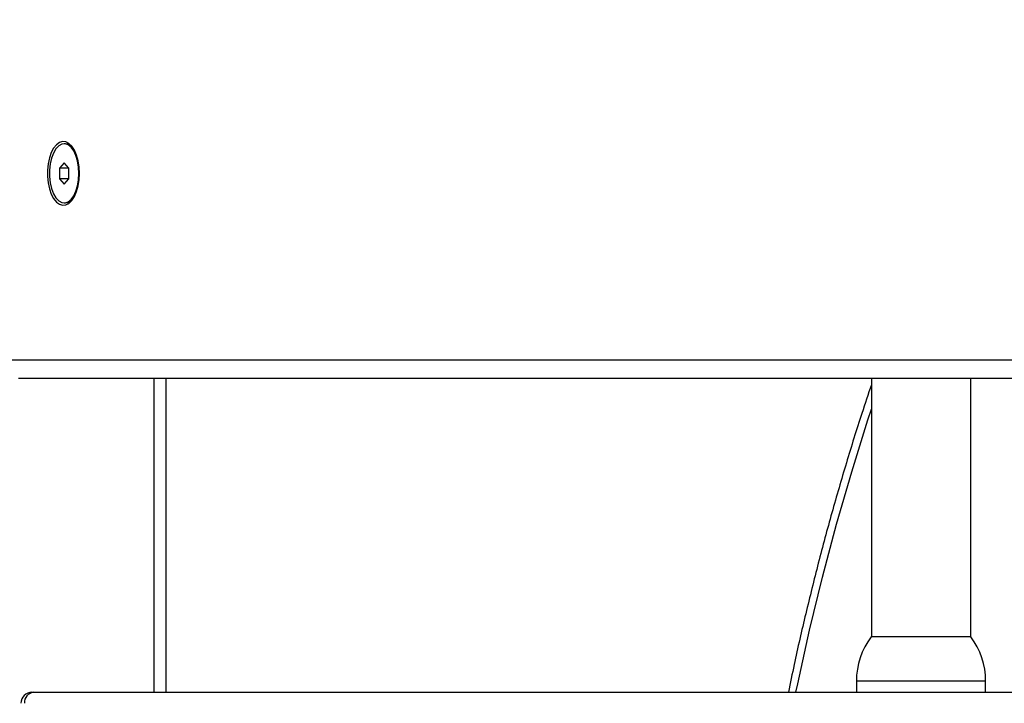
# Model space of a CAD drawing. Units: millimetres. Extents: x 1142.8 to 1159.1, y 969.7 to 986.8.
# Drawn here: x 1153.7 to 1154, y 982.6 to 982.8 of the extents above; entities that cross this region are included whole.
import ezdxf

# ---------------------------------------------------------------- set-up
doc = ezdxf.new("R2010")
doc.units = ezdxf.units.MM
doc.header["$LTSCALE"] = 100
doc.header["$PDSIZE"] = -1
doc.layers.add('DIASTASEIS', color=253, linetype='Continuous', lineweight=5)
doc.styles.get("Standard").update_dxf_attribs({"font": 'ARIALN.TTF'})
doc.dimstyles.new('STANDARD_ACAD', dxfattribs={"dimtxt": 0.18, "dimasz": 0.15, "dimexe": 0.18, "dimexo": 0.0625, "dimgap": 0.09, "dimtad": 0, "dimtih": 1, "dimtoh": 1, "dimzin": 0, "dimdsep": 46, "dimtxsty": 'Standard', "dimblk": 'OBLIQUE', "dimcen": 0.09, "dimadec": 0, "dimazin": 0, "dimtfac": 1, "dimtofl": 0, "dimtmove": 0, "dimatfit": 3, "dimfxl": 1, "dimtolj": 1, "dimtzin": 0, "dimarcsym": 0})

# ---------------------------------------------------------------- blocks, each defined once
blk = doc.blocks.new('OPSI A S290A')
at = {"color": 7, "linetype": 'Continuous', "lineweight": 25}
for p, q in [((1153.703067266959, 982.7668918788941), (1153.702720856796, 982.7668918788941)), ((1153.702720856796, 982.7617786302399), (1153.701470856797, 982.7603352545675)), ((1153.703970856797, 982.7603352545675), (1153.702720856796, 982.7617786302399)), ((1153.701470856797, 982.7603352545675), (1153.701470856797, 982.757448503221)), ((1153.703970856797, 982.7603352545675), (1153.701470856797, 982.7603352545675)), ((1153.703970856797, 982.757448503221), (1153.703970856797, 982.7603352545675)), ((1153.701470856797, 982.757448503221), (1153.702720856796, 982.7560051275486)), ((1153.703970856797, 982.757448503221), (1153.701470856797, 982.757448503221)), ((1153.702720856796, 982.7560051275486), (1153.703970856797, 982.757448503221)), ((1153.702720856796, 982.7508918788944), (1153.703067266959, 982.7508918788944)), ((1154.072254350445, 982.7033918788939), (1153.690334477464, 982.7033918788939)), ((1153.730254350445, 982.7033918788939), (1153.730254350445, 982.6183918788938)), ((1153.921304883126, 982.7033918788939), (1153.921304883126, 982.6333918788941)), ((1153.948204883125, 982.6333918788941), (1153.948204883125, 982.7033918788939)), ((1153.946056666035, 982.6333918788941), (1153.921254883126, 982.6333918788941)), ((1153.948254883126, 982.6333918788941), (1153.946056666035, 982.6333918788941)), ((1153.917254883125, 982.6213918788944), (1153.917254883125, 982.6183918788938)), ((1153.952254883125, 982.6183918788938), (1153.952254883125, 982.6213918788944)), ((1153.693996020196, 982.6183918788938), (1153.694531918582, 982.6183918788938)), ((1153.694531918582, 982.6183918788938), (1154.080254350445, 982.6183918788938))]:
    blk.add_line(p, q, dxfattribs=at)
at = {"color": 8, "linetype": 'Continuous', "lineweight": 25}
for p, q in [((1153.686004350446, 982.708391878894), (1154.068254350446, 982.708391878894)), ((1153.727004350445, 982.7033918788939), (1153.727004350445, 982.6183918788938)), ((1153.949405342451, 982.6213918788944), (1153.917254883125, 982.6213918788944)), ((1153.952254883125, 982.6213918788944), (1153.949405342451, 982.6213918788944))]:
    blk.add_line(p, q, dxfattribs=at)
at = {"color": 7, "linetype": 'Continuous', "lineweight": 25, "flags": 128}
for points in [[(1153.706829350445, 982.7588918788942), (1153.706740817441, 982.7606331110928), (1153.706478842982, 982.7623030570412), (1153.706054152328, 982.7638333489549), (1153.70548413237, 982.7651613365033), (1153.70479211979, 982.7662326517211), (1153.704006445663, 982.7670034348375), (1153.703159275583, 982.7674421298998), (1153.702285292791, 982.7675307766813), (1153.701420278243, 982.7672657459725), (1153.700599645739, 982.7666578881617), (1153.699856992071, 982.7657320890185), (1153.699222721565, 982.7645262508695), (1153.698722801331, 982.7630897408699), (1153.698377698161, 982.7614813699074), (1153.698201540621, 982.7597669848792), (1153.698201540621, 982.7580167729093), (1153.698377698161, 982.7563023878802), (1153.698722801331, 982.7546940169186), (1153.699222721565, 982.753257506919), (1153.699856992071, 982.75205166877), (1153.700599645739, 982.7511258696268), (1153.701420278243, 982.750518011816), (1153.702285292791, 982.7502529811072), (1153.703159275583, 982.7503416278887), (1153.704006445663, 982.750780322951), (1153.70479211979, 982.7515511060665), (1153.70548413237, 982.7526224212843), (1153.706054152328, 982.7539504088336), (1153.706478842982, 982.7554807007473), (1153.706740817441, 982.7571506466957), (1153.706829350445, 982.7588918788942)], [(1153.706720856797, 982.7588918788942), (1153.706627339019, 982.7606116424158), (1153.706351158475, 982.7622509917064), (1153.705905229059, 982.7637332726154), (1153.705310401936, 982.7649891753354), (1153.704594490559, 982.7659599752496), (1153.70379097015, 982.7666002788346), (1153.70293741243, 982.766880146205), (1153.702073728809, 982.7667864910745), (1153.701240304175, 982.7663236926528), (1153.700476108535, 982.7655133908793), (1153.699816874829, 982.7643934745647), (1153.699293428092, 982.763016309752), (1153.698930244112, 982.7614462911351), (1153.698744304967, 982.7597568310412), (1153.698744304967, 982.7580269267464), (1153.698930244112, 982.7563374666533), (1153.699293428092, 982.7547674480365), (1153.699816874829, 982.7533902832229), (1153.700476108535, 982.7522703669092), (1153.701240304175, 982.7514600651357), (1153.702073728809, 982.750997266714), (1153.70293741243, 982.7509036115835), (1153.70379097015, 982.7511834789539), (1153.704594490559, 982.7518237825388), (1153.705310401936, 982.7527945824531), (1153.705905229059, 982.7540504851722), (1153.706351158475, 982.7555327660821), (1153.706627339019, 982.7571721153727), (1153.706720856797, 982.7588918788942)]]:
    blk.add_lwpolyline(points, dxfattribs=at)
at = {"color": 8, "linetype": 'Continuous', "lineweight": 25, "flags": 128}
blk.add_lwpolyline([(1153.900886865247, 982.6183918788938), (1153.901366281507, 982.6206800760947), (1153.904584379805, 982.6351775579733), (1153.908095481174, 982.6495840870239), (1153.911897661588, 982.6638917687078), (1153.915988837516, 982.6780927626542), (1153.920366767059, 982.6921792869562), (1153.921304883126, 982.6950688117977)], dxfattribs=at)
at = {"color": 7, "linetype": 'Continuous', "lineweight": 25}
for centre, radius, start, end in [((1153.702865054376, 982.7640828559097), 0.002816291897780838, 34.3924788494268, 85.88256253643173), ((1153.702865054343, 982.7537009019889), 0.002816292010233729, 274.1174378830958, 325.6075261371548), ((1153.937254883125, 982.6213918788944), 0.02, 143.1301023332702, 180), ((1153.932254883126, 982.6213918788944), 0.02000000000000582, 0, 36.8698976667298), ((1153.693996020196, 982.6153918788941), 0.003, 90, 180), ((1153.694748424932, 982.6155793788939), 0.002820821024096237, 94.40194969219215, 183.8112610355995)]:
    blk.add_arc(centre, radius, start, end, dxfattribs=at)
blk.add_open_spline([(1153.921304883126, 982.7016406274224), (1153.920436130307, 982.6990672105039), (1153.918072163977, 982.6920646767376), (1153.914497773347, 982.6805088798419), (1153.91055940106, 982.6669925883707), (1153.906889872938, 982.6533749266946), (1153.903492811867, 982.6396645971226), (1153.900801012765, 982.6280025904653), (1153.899346209409, 982.6208841247835), (1153.898836868235, 982.6183918788938)], degree=3, knots=[0, 0, 0, 0, 0.09494117364498926, 0.258344759271343, 0.4217494125372984, 0.5851550419968405, 0.7485615621488857, 0.9119688931427742, 1, 1, 1, 1], dxfattribs=at)
blk = doc.blocks.new('_Oblique')
at = {"color": 0, "linetype": 'ByBlock', "lineweight": -2, "transparency": 16777216}
blk.add_line((-0.5, -0.5), (0.5, 0.5), dxfattribs=at)
blk = doc.blocks.new('*D15')
at = {"layer": 'Defpoints', "color": 0}
for p in [(1155.924499912553, 985.0421695285695), (1152.476339604292, 982.0183918788944), (1153.36446984185, 982.0183918788944)]:
    blk.add_point(p, dxfattribs=at)
at = {"layer": 'DIASTASEIS', "color": 0, "lineweight": -2}
for p, q in [((1155.861999912553, 985.0421695285695), (1152.296339604292, 985.0421695285695)), ((1152.476339604292, 985.0421695285695), (1152.476339604292, 983.7284526000485)), ((1152.476339604292, 982.0183918788944), (1152.476339604292, 983.3321088074154)), ((1153.30196984185, 982.0183918788944), (1152.296339604292, 982.0183918788944))]:
    blk.add_line(p, q, dxfattribs=at)
at = {"layer": 'DIASTASEIS', "color": 0, "linetype": 'ByBlock', "lineweight": -2, "xscale": 0.15, "yscale": 0.15, "zscale": 0.15}
for p, rotation in [((1152.476339604292, 985.0421695285695), 90), ((1152.476339604292, 982.0183918788944), 270)]:
    blk.add_blockref('_Oblique', p, dxfattribs=dict(at, rotation=rotation))
at = {"layer": 'DIASTASEIS', "color": 0, "insert": (1152.476339604292, 983.5302807037319), "char_height": 0.18, "attachment_point": 5}
blk.add_mtext('\\A1;3,00', dxfattribs=at)

msp = doc.modelspace()

# ---------------------------------------------------------------- block references
msp.add_blockref('OPSI A S290A', (0, 0))

# ---------------------------------------------------------------- dimensions: what is measured, and where the dimension line sits
at = {"layer": 'DIASTASEIS'}
dim = msp.add_linear_dim(base=(1152.476339604292, 982.0183918788944), p1=(1155.924499912553, 985.0421695285695), p2=(1153.36446984185, 982.0183918788944), angle=90, text='3,00', dimstyle='STANDARD_ACAD', dxfattribs=at)
dim.commit()
dim.dimension.update_dxf_attribs({"geometry": '*D15', "text_midpoint": (1152.476339604292, 983.5302807037319)})

doc.saveas('drawing.dxf')
